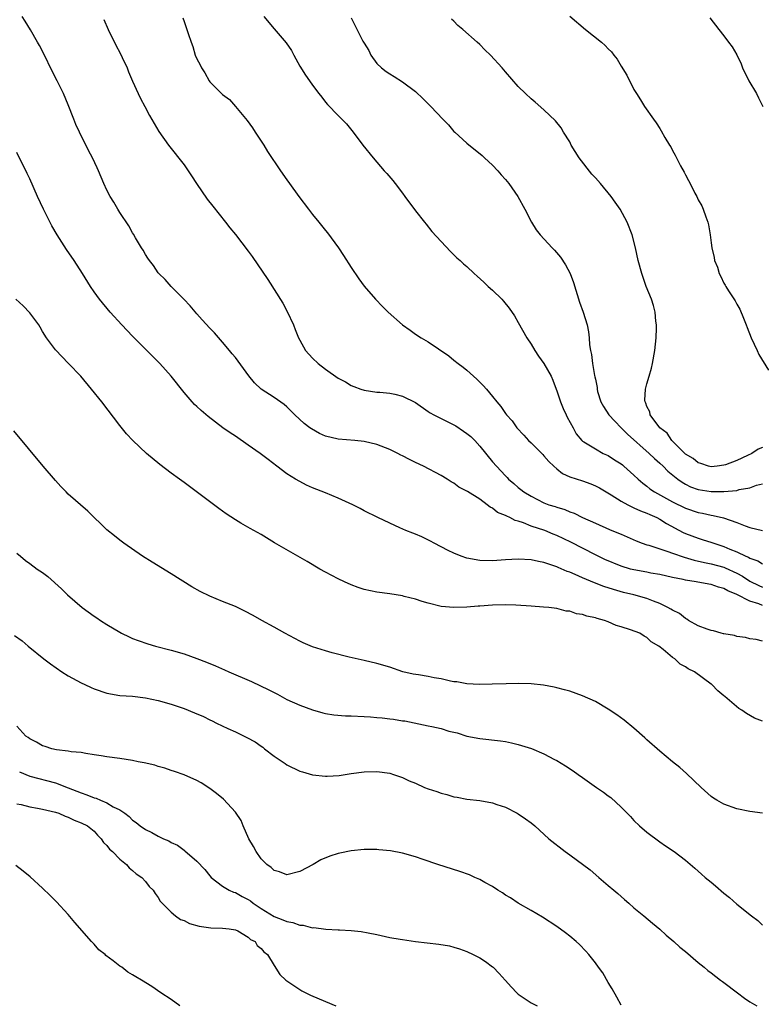
# Model space of a CAD drawing. Units: inches. Extents: x 2595000 to 2598000, y 1488000 to 1491000.
# Drawn here: x 2595857 to 2595973, y 1488403 to 1488557 of the extents above; entities that cross this region are included whole.
import ezdxf

# ---------------------------------------------------------------- set-up
doc = ezdxf.new("R2010")
doc.units = ezdxf.units.IN
doc.header["$MEASUREMENT"] = 0
doc.layers.add('LD25951488_10ft', color=93, linetype='Continuous')

msp = doc.modelspace()

# ---------------------------------------------------------------- linework, layer by layer
at = {"layer": 'LD25951488_10ft'}
for points, elevation in [([(2595973, 1488465.34), (2595972.42, 1488465.58), (2595971, 1488465.99), (2595969, 1488467.04), (2595967.6, 1488467.6), (2595967, 1488467.98), (2595966.16, 1488468.16), (2595965, 1488468.57), (2595964.62, 1488468.62), (2595962.68, 1488469), (2595961, 1488469.27), (2595960.64, 1488469.36), (2595959, 1488469.7), (2595957, 1488470.15), (2595955.63, 1488470.37), (2595955, 1488470.5), (2595953, 1488470.85), (2595952.47, 1488471), (2595951, 1488471.46), (2595948.49, 1488472.49), (2595947, 1488473.22), (2595943.19, 1488475.19), (2595941, 1488476.23), (2595940.44, 1488476.44), (2595939.12, 1488477), (2595937, 1488477.69), (2595935.83, 1488478.17), (2595935, 1488478.43), (2595934.53, 1488478.53), (2595933.68, 1488479), (2595933.2, 1488479.2), (2595933, 1488479.33), (2595931.79, 1488479.79), (2595931, 1488480.47), (2595930.62, 1488480.62), (2595930.17, 1488481), (2595929, 1488481.85), (2595927.08, 1488483.08), (2595927, 1488483.14), (2595925.75, 1488483.75), (2595925, 1488484.35), (2595924.57, 1488484.57), (2595923.92, 1488485), (2595923, 1488485.58), (2595920.28, 1488487), (2595919, 1488487.6), (2595918.06, 1488488.06), (2595917, 1488488.63), (2595916.74, 1488488.74), (2595916.26, 1488489), (2595915, 1488489.61), (2595913, 1488490.36), (2595911, 1488490.85), (2595909.56, 1488491), (2595907, 1488491.2), (2595905, 1488491.7), (2595904.1, 1488492.1), (2595902.81, 1488492.81), (2595902.58, 1488493), (2595901.67, 1488493.67), (2595900.23, 1488495), (2595899, 1488496.26), (2595898.59, 1488496.59), (2595897, 1488497.72), (2595895, 1488498.98), (2595893.97, 1488499.97), (2595893.08, 1488501.08), (2595891, 1488503.9), (2595890.51, 1488504.51), (2595890.08, 1488505), (2595889, 1488506.31), (2595887.74, 1488507.74), (2595887, 1488508.48), (2595885.81, 1488509.81), (2595885, 1488510.7), (2595883.96, 1488511.96), (2595882.99, 1488512.99), (2595880.98, 1488515), (2595880.07, 1488516.07), (2595879.1, 1488517), (2595879, 1488517.12), (2595878.24, 1488518.24), (2595877.63, 1488519), (2595877.39, 1488519.39), (2595877, 1488519.94), (2595876.62, 1488520.62), (2595876.37, 1488521), (2595875.43, 1488522.57), (2595875.12, 1488523.12), (2595875, 1488523.31), (2595874.4, 1488524.4), (2595873, 1488526.51), (2595872.69, 1488527), (2595872.09, 1488528.09), (2595871.52, 1488529), (2595871, 1488529.97), (2595870.54, 1488531), (2595869.7, 1488533), (2595869.47, 1488533.47), (2595868.77, 1488535), (2595868.14, 1488536.14), (2595866.72, 1488539), (2595866.19, 1488540.19), (2595865.86, 1488541), (2595865, 1488543.28), (2595864.25, 1488545), (2595863.28, 1488547), (2595862.5, 1488548.5), (2595861.19, 1488551.19), (2595860.5, 1488552.5), (2595860.22, 1488553), (2595859.09, 1488554.91), (2595858.3, 1488556.3), (2595857.83, 1488557)], 10800), ([(2595895.41, 1488557), (2595897, 1488555.07), (2595898.91, 1488552.91), (2595899.7, 1488551.7), (2595900.08, 1488551), (2595901, 1488549.25), (2595901.88, 1488547.88), (2595902.53, 1488547), (2595903, 1488546.31), (2595903.97, 1488545), (2595904.44, 1488544.44), (2595905, 1488543.69), (2595905.31, 1488543.31), (2595907, 1488541.57), (2595908.29, 1488540.29), (2595909.32, 1488539), (2595910.83, 1488537), (2595912.42, 1488535), (2595914.16, 1488533), (2595914.57, 1488532.57), (2595915.49, 1488531.49), (2595915.84, 1488531), (2595917, 1488529.49), (2595917.34, 1488529), (2595919, 1488526.78), (2595920.42, 1488525), (2595920.66, 1488524.66), (2595921.56, 1488523.56), (2595923, 1488521.96), (2595924.43, 1488520.43), (2595925, 1488519.93), (2595925.46, 1488519.46), (2595925.96, 1488519), (2595926.5, 1488518.5), (2595927, 1488518.08), (2595928.14, 1488517), (2595928.6, 1488516.6), (2595929.65, 1488515.65), (2595930.33, 1488515), (2595931, 1488514.4), (2595932.42, 1488513), (2595932.7, 1488512.7), (2595933.6, 1488511.6), (2595934.39, 1488510.39), (2595935, 1488509.39), (2595936.31, 1488507), (2595937, 1488506.01), (2595937.59, 1488505), (2595938.14, 1488504.14), (2595939, 1488503.01), (2595940.11, 1488501), (2595940.37, 1488500.37), (2595940.9, 1488499), (2595941, 1488498.73), (2595941.56, 1488497), (2595941.97, 1488495.97), (2595942.47, 1488495), (2595942.63, 1488494.63), (2595943.52, 1488493), (2595944.03, 1488492.03), (2595944.89, 1488491), (2595945, 1488490.9), (2595945.21, 1488490.79), (2595947, 1488489.69), (2595948.2, 1488489), (2595949, 1488488.65), (2595949.98, 1488487.98), (2595951, 1488487.35), (2595951.19, 1488487.19), (2595951.43, 1488487), (2595953, 1488485.63), (2595953.64, 1488485), (2595954.36, 1488484.36), (2595955, 1488483.9), (2595955.49, 1488483.49), (2595956.21, 1488483), (2595959, 1488481.46), (2595961, 1488480.46), (2595963, 1488479.79), (2595963.68, 1488479.68), (2595965, 1488479.38), (2595965.34, 1488479.34), (2595966.95, 1488478.95), (2595969, 1488478.24), (2595970.3, 1488477.7), (2595971, 1488477.47), (2595973, 1488476.97)], 10830), ([(2595943, 1488557.05), (2595945.46, 1488555), (2595947.94, 1488553), (2595948.51, 1488552.51), (2595949, 1488551.97), (2595949.5, 1488551.5), (2595949.87, 1488551), (2595950.37, 1488550.37), (2595951, 1488549.25), (2595951.87, 1488547.87), (2595953, 1488545.65), (2595953.4, 1488545), (2595954.03, 1488544.03), (2595954.66, 1488543), (2595956.04, 1488541), (2595956.47, 1488540.47), (2595957, 1488539.59), (2595957.23, 1488539.23), (2595957.82, 1488538.18), (2595958.54, 1488537), (2595958.73, 1488536.73), (2595959, 1488536.17), (2595959.43, 1488535.43), (2595959.63, 1488535), (2595960.24, 1488533.76), (2595960.79, 1488532.79), (2595961, 1488532.34), (2595961.5, 1488531.5), (2595961.72, 1488531), (2595962.47, 1488529.53), (2595962.76, 1488529), (2595963, 1488528.48), (2595963.53, 1488527.53), (2595963.76, 1488527), (2595964.18, 1488525.82), (2595964.49, 1488525), (2595964.58, 1488524.58), (2595964.87, 1488523), (2595965, 1488521.75), (2595965.11, 1488521), (2595965.47, 1488519.47), (2595965.55, 1488519), (2595965.97, 1488517.97), (2595966.26, 1488517), (2595966.53, 1488516.53), (2595967, 1488515.49), (2595967.19, 1488515.19), (2595967.27, 1488515), (2595967.7, 1488514.3), (2595968.74, 1488512.74), (2595969, 1488512.23), (2595969.45, 1488511.45), (2595970.05, 1488510.05), (2595970.45, 1488509), (2595970.59, 1488508.59), (2595971.25, 1488507), (2595972.15, 1488505), (2595972.4, 1488504.4), (2595973.95, 1488501.95)], 10860), ([(2595870.54, 1488556.54), (2595871.2, 1488555), (2595872.44, 1488552.44), (2595873, 1488551.4), (2595873.39, 1488550.61), (2595874.14, 1488549), (2595874.38, 1488548.38), (2595875, 1488546.96), (2595875.87, 1488545), (2595876.23, 1488544.23), (2595876.9, 1488543), (2595877.62, 1488541.62), (2595878.35, 1488540.35), (2595879.1, 1488539.1), (2595880.56, 1488537), (2595883, 1488533.9), (2595884.18, 1488532.18), (2595884.94, 1488531), (2595886.59, 1488528.59), (2595887.47, 1488527.47), (2595889.47, 1488525), (2595890.13, 1488524.13), (2595891, 1488523.06), (2595893, 1488520.47), (2595893.62, 1488519.62), (2595896.04, 1488516.04), (2595898.36, 1488512.36), (2595899.07, 1488511.07), (2595900.04, 1488509), (2595900.3, 1488508.3), (2595900.81, 1488507), (2595901, 1488506.6), (2595901.92, 1488505), (2595903, 1488503.81), (2595903.89, 1488503), (2595905, 1488502.12), (2595907, 1488500.72), (2595908.11, 1488500.11), (2595909, 1488499.59), (2595909.41, 1488499.41), (2595910.49, 1488499), (2595911, 1488498.85), (2595913, 1488498.55), (2595913.47, 1488498.53), (2595915, 1488498.35), (2595915.8, 1488498.2), (2595917, 1488497.91), (2595919, 1488496.92), (2595921, 1488495.52), (2595921.31, 1488495.31), (2595921.84, 1488495), (2595923, 1488494.41), (2595925, 1488493.45), (2595925.28, 1488493.28), (2595926.48, 1488492.48), (2595927, 1488492.1), (2595927.61, 1488491.61), (2595928.23, 1488491), (2595929, 1488490.14), (2595931, 1488487.69), (2595931.59, 1488487), (2595933, 1488485.48), (2595933.25, 1488485.25), (2595933.48, 1488485), (2595934.33, 1488484.33), (2595935, 1488483.68), (2595935.4, 1488483.4), (2595935.87, 1488483), (2595937, 1488482.33), (2595939, 1488481.29), (2595939.75, 1488481), (2595940.72, 1488480.72), (2595941, 1488480.61), (2595942.26, 1488480.26), (2595943, 1488479.91), (2595943.68, 1488479.68), (2595945, 1488479.01), (2595947, 1488478.15), (2595949.17, 1488477.17), (2595950.59, 1488476.59), (2595951, 1488476.4), (2595953.36, 1488475.36), (2595954.29, 1488475), (2595955, 1488474.77), (2595955.31, 1488474.69), (2595957, 1488474.13), (2595958.27, 1488473.73), (2595959, 1488473.44), (2595960.82, 1488472.82), (2595962.37, 1488472.37), (2595963.99, 1488471.99), (2595965, 1488471.8), (2595967, 1488471.27), (2595967.2, 1488471.2), (2595969, 1488470.36), (2595969.88, 1488469.88), (2595971, 1488469.12), (2595972.41, 1488468.41), (2595973, 1488468.16)], 10810), ([(2595882.82, 1488556.82), (2595883, 1488556.24), (2595883.44, 1488555), (2595883.63, 1488554.37), (2595884.09, 1488553), (2595884.35, 1488552.35), (2595884.75, 1488551), (2595885, 1488550.4), (2595885.5, 1488549.5), (2595885.7, 1488549), (2595886.23, 1488548.23), (2595886.9, 1488547), (2595887, 1488546.86), (2595889, 1488544.86), (2595890.06, 1488544.06), (2595891.02, 1488543.02), (2595892.82, 1488540.82), (2595893.65, 1488539.65), (2595894.09, 1488539), (2595895, 1488537.59), (2595895.41, 1488537), (2595896.01, 1488536.01), (2595897.99, 1488533), (2595899, 1488531.58), (2595899.4, 1488531), (2595900.85, 1488529), (2595902.34, 1488527), (2595903, 1488526.16), (2595903.96, 1488525), (2595905, 1488523.69), (2595905.32, 1488523.32), (2595907.03, 1488521), (2595907.82, 1488519.82), (2595909, 1488517.93), (2595910.17, 1488516.17), (2595911.03, 1488515.03), (2595912.8, 1488513), (2595913.87, 1488511.87), (2595914.78, 1488511), (2595917, 1488509), (2595918.18, 1488508.18), (2595919, 1488507.58), (2595919.87, 1488507), (2595921, 1488506.36), (2595924.18, 1488504.18), (2595925, 1488503.53), (2595925.64, 1488503), (2595926.42, 1488502.42), (2595927, 1488501.95), (2595928.57, 1488500.57), (2595929.55, 1488499.55), (2595930.05, 1488499), (2595931, 1488497.87), (2595931.66, 1488497), (2595932.31, 1488496.31), (2595933, 1488495.23), (2595933.17, 1488495), (2595934.06, 1488494.06), (2595934.77, 1488493), (2595935.85, 1488491.85), (2595936.6, 1488491), (2595937, 1488490.64), (2595938.8, 1488488.8), (2595939, 1488488.63), (2595939.74, 1488487.74), (2595940.51, 1488487), (2595941, 1488486.58), (2595941.88, 1488485.88), (2595943, 1488485.37), (2595945, 1488484.72), (2595946.27, 1488484.27), (2595947, 1488483.97), (2595947.64, 1488483.64), (2595949.44, 1488482.56), (2595951, 1488481.57), (2595952.04, 1488481), (2595952.67, 1488480.67), (2595953, 1488480.54), (2595954.04, 1488480.04), (2595955, 1488479.7), (2595955.47, 1488479.47), (2595956.53, 1488479), (2595957, 1488478.76), (2595958.07, 1488478.07), (2595960.66, 1488476.66), (2595961, 1488476.51), (2595963, 1488475.78), (2595963.61, 1488475.61), (2595965.12, 1488475.12), (2595965.43, 1488475), (2595967, 1488474.49), (2595967.89, 1488474.11), (2595969, 1488473.67), (2595970.39, 1488473), (2595970.82, 1488472.82), (2595971, 1488472.71), (2595972.26, 1488472.26), (2595973, 1488471.8)], 10820), ([(2595909, 1488556.79), (2595910.81, 1488553.19), (2595911, 1488552.84), (2595911.73, 1488551.73), (2595912.08, 1488551), (2595913, 1488549.7), (2595913.7, 1488549), (2595914.47, 1488548.47), (2595915, 1488548.07), (2595915.69, 1488547.69), (2595917, 1488546.86), (2595919, 1488545.34), (2595920.21, 1488544.21), (2595921.21, 1488543.21), (2595921.4, 1488543), (2595923.25, 1488541), (2595924.12, 1488540.12), (2595925, 1488539.12), (2595925.13, 1488539), (2595927, 1488537.28), (2595929.36, 1488535.36), (2595929.77, 1488535), (2595931, 1488533.86), (2595931.83, 1488533), (2595932.36, 1488532.36), (2595933, 1488531.63), (2595933.51, 1488531), (2595934.91, 1488529), (2595936.01, 1488527), (2595937.06, 1488525), (2595937.8, 1488523.8), (2595938.41, 1488523), (2595940.26, 1488521), (2595940.63, 1488520.63), (2595941.56, 1488519.56), (2595942.37, 1488518.37), (2595943.05, 1488517), (2595943.59, 1488515.59), (2595944.55, 1488512.55), (2595945.08, 1488511), (2595945.7, 1488509), (2595945.92, 1488507.92), (2595946.04, 1488507), (2595946.08, 1488505.92), (2595946.22, 1488505), (2595946.41, 1488504.41), (2595946.54, 1488503), (2595946.88, 1488501.12), (2595946.93, 1488500.93), (2595947, 1488500.53), (2595947.25, 1488499.25), (2595947.26, 1488499), (2595947.35, 1488498.65), (2595947.85, 1488497), (2595948.27, 1488496.27), (2595949.1, 1488495), (2595950.01, 1488494.01), (2595951, 1488493), (2595952.01, 1488492.01), (2595955.38, 1488489), (2595956.2, 1488488.2), (2595957, 1488487.49), (2595957.52, 1488487), (2595958.25, 1488486.25), (2595959.82, 1488485), (2595960.5, 1488484.5), (2595961, 1488484.22), (2595961.81, 1488483.81), (2595963, 1488483.39), (2595965, 1488483.06), (2595967, 1488483.04), (2595969, 1488483.24), (2595969.37, 1488483.37), (2595971, 1488483.66), (2595972.05, 1488484.05), (2595973, 1488484.26)], 10840), ([(2595973, 1488489.89), (2595972.33, 1488489.67), (2595971.34, 1488489), (2595970.67, 1488488.67), (2595969, 1488487.91), (2595967.22, 1488487.22), (2595967, 1488487.16), (2595965.93, 1488487), (2595965, 1488486.91), (2595964.59, 1488487), (2595963.42, 1488487.42), (2595963, 1488487.52), (2595962.21, 1488488.21), (2595961, 1488488.88), (2595958.88, 1488491), (2595958.14, 1488492.14), (2595957, 1488493), (2595955.54, 1488495), (2595955.45, 1488495.45), (2595955, 1488496.27), (2595954.82, 1488496.82), (2595954.72, 1488497), (2595954.7, 1488497.3), (2595954.8, 1488499), (2595955, 1488499.8), (2595955.36, 1488501), (2595955.73, 1488502.27), (2595955.88, 1488503), (2595956.22, 1488505), (2595956.43, 1488507), (2595956.48, 1488508.48), (2595956.49, 1488509), (2595956.41, 1488509.59), (2595956.29, 1488511), (2595956.02, 1488512.02), (2595955.71, 1488513), (2595954.92, 1488515), (2595954.21, 1488517), (2595953.67, 1488519), (2595953.24, 1488521), (2595952.74, 1488523), (2595951.96, 1488525), (2595950.85, 1488527), (2595950.08, 1488528.08), (2595949.46, 1488529), (2595947.81, 1488531), (2595947, 1488531.88), (2595946.45, 1488532.45), (2595944.47, 1488535), (2595943.24, 1488537), (2595943, 1488537.47), (2595942.04, 1488539), (2595941.67, 1488539.67), (2595940.79, 1488540.79), (2595939, 1488542.49), (2595937.65, 1488543.65), (2595937, 1488544.17), (2595936.12, 1488545), (2595935, 1488546.1), (2595933, 1488548.39), (2595932.49, 1488549), (2595930.66, 1488551), (2595929.81, 1488551.81), (2595929, 1488552.65), (2595928.63, 1488553), (2595926.35, 1488555), (2595925.61, 1488555.61), (2595925, 1488556.26), (2595924.61, 1488556.61)], 10850), ([(2595964.81, 1488556.81), (2595966.19, 1488555), (2595967, 1488554.02), (2595967.73, 1488553), (2595968.28, 1488552.28), (2595969.02, 1488551.02), (2595969.65, 1488549.65), (2595969.88, 1488549), (2595970.86, 1488547), (2595972.08, 1488545), (2595972.36, 1488544.36), (2595973.07, 1488543)], 10870), ([(2595973, 1488459.79), (2595972.01, 1488460.01), (2595971, 1488460.15), (2595970.35, 1488460.35), (2595969, 1488460.47), (2595968.63, 1488460.63), (2595967, 1488460.89), (2595966.92, 1488460.92), (2595966.57, 1488461), (2595965.38, 1488461.38), (2595965, 1488461.43), (2595964.39, 1488461.61), (2595963, 1488462.15), (2595961.48, 1488463), (2595961.2, 1488463.2), (2595961, 1488463.27), (2595960.06, 1488464.06), (2595959, 1488464.57), (2595958.74, 1488464.74), (2595958.25, 1488465), (2595957, 1488465.61), (2595956.02, 1488465.98), (2595955, 1488466.41), (2595953, 1488467), (2595951.36, 1488467.36), (2595949.79, 1488467.79), (2595948.3, 1488468.3), (2595946.86, 1488468.87), (2595945, 1488469.62), (2595943.87, 1488470.13), (2595943, 1488470.5), (2595942.63, 1488470.63), (2595941.23, 1488471.23), (2595941, 1488471.35), (2595939.73, 1488471.73), (2595939, 1488472.03), (2595938.16, 1488472.16), (2595937, 1488472.42), (2595935, 1488472.52), (2595933, 1488472.41), (2595931, 1488472.28), (2595929, 1488472.33), (2595927, 1488472.7), (2595926.1, 1488473), (2595925, 1488473.47), (2595924.1, 1488473.9), (2595921.89, 1488475), (2595921.34, 1488475.34), (2595919.99, 1488475.99), (2595919, 1488476.42), (2595918.57, 1488476.57), (2595917.51, 1488477), (2595916.58, 1488477.42), (2595915, 1488478.11), (2595913.15, 1488479), (2595911, 1488480.08), (2595910.4, 1488480.4), (2595909.24, 1488481), (2595907, 1488482.04), (2595905, 1488482.85), (2595903, 1488483.64), (2595902.07, 1488484.07), (2595901, 1488484.6), (2595900.34, 1488485), (2595899, 1488485.84), (2595897.45, 1488487), (2595896.07, 1488488.07), (2595894.83, 1488489), (2595893, 1488490.29), (2595891, 1488491.66), (2595890.19, 1488492.19), (2595889.02, 1488493), (2595886.73, 1488494.73), (2595885.66, 1488495.66), (2595885, 1488496.27), (2595884.63, 1488496.63), (2595884.29, 1488497), (2595883, 1488498.5), (2595881.01, 1488501), (2595879.22, 1488503), (2595878.12, 1488504.12), (2595875, 1488507.24), (2595874.15, 1488508.15), (2595873.32, 1488509), (2595871.5, 1488511), (2595869.83, 1488513), (2595869, 1488514.17), (2595868.44, 1488515), (2595867.2, 1488517), (2595865.91, 1488519), (2595864.72, 1488520.72), (2595863.27, 1488523), (2595862.44, 1488524.44), (2595861.16, 1488527), (2595860.23, 1488529), (2595859, 1488531.74), (2595858.59, 1488532.59), (2595857, 1488535.84)], 10790), ([(2595973, 1488447.32), (2595971.77, 1488447.77), (2595970.5, 1488448.5), (2595969.79, 1488449), (2595969.3, 1488449.31), (2595967.13, 1488451.13), (2595967, 1488451.26), (2595966.05, 1488452.05), (2595965.09, 1488453), (2595965, 1488453.07), (2595962.41, 1488455), (2595961.44, 1488455.44), (2595961, 1488455.78), (2595960.21, 1488456.21), (2595959.36, 1488457), (2595959, 1488457.23), (2595957.53, 1488458.47), (2595956.86, 1488459), (2595955.68, 1488459.68), (2595955, 1488460.34), (2595954.57, 1488460.57), (2595953.9, 1488461), (2595952.46, 1488461.54), (2595951, 1488462), (2595950.22, 1488462.22), (2595949, 1488462.77), (2595948.41, 1488463), (2595947.27, 1488463.27), (2595947, 1488463.4), (2595945.65, 1488463.65), (2595945, 1488463.93), (2595944.04, 1488464.04), (2595943, 1488464.42), (2595942.46, 1488464.46), (2595941, 1488464.85), (2595939.76, 1488465), (2595938.92, 1488465.08), (2595937, 1488465.2), (2595934.64, 1488465.36), (2595933, 1488465.44), (2595931, 1488465.39), (2595929, 1488465.24), (2595928.76, 1488465.24), (2595927, 1488465.07), (2595925, 1488464.99), (2595923, 1488465.18), (2595921, 1488465.67), (2595920.06, 1488465.94), (2595919, 1488466.29), (2595917.27, 1488466.73), (2595917, 1488466.81), (2595915, 1488467.13), (2595913, 1488467.38), (2595911, 1488467.81), (2595910.11, 1488468.11), (2595909, 1488468.52), (2595907.95, 1488469), (2595907, 1488469.46), (2595905, 1488470.53), (2595904.15, 1488471), (2595902.17, 1488472.17), (2595900.69, 1488473), (2595897.09, 1488475.09), (2595895, 1488476.35), (2595893.3, 1488477.3), (2595891.85, 1488478.15), (2595891, 1488478.63), (2595889.57, 1488479.57), (2595889, 1488479.99), (2595888.43, 1488480.43), (2595883, 1488484.44), (2595882.27, 1488485), (2595881, 1488485.92), (2595879.25, 1488487.25), (2595877.14, 1488489), (2595875.01, 1488491), (2595874.06, 1488492.06), (2595873, 1488493.32), (2595870.21, 1488497), (2595868.63, 1488499), (2595866.93, 1488501), (2595865.05, 1488503), (2595863, 1488505.11), (2595861.62, 1488507), (2595861, 1488507.99), (2595860.64, 1488508.64), (2595860.42, 1488509), (2595859, 1488510.9), (2595857.96, 1488511.96), (2595856.83, 1488513)], 10780), ([(2595973, 1488432.98), (2595971, 1488433.24), (2595969, 1488433.68), (2595967, 1488434.38), (2595965.91, 1488435), (2595965.35, 1488435.35), (2595965, 1488435.61), (2595963.45, 1488437), (2595961.16, 1488439.16), (2595960.12, 1488440.12), (2595959, 1488441), (2595957, 1488442.63), (2595955, 1488444.43), (2595954.71, 1488444.71), (2595953, 1488446.22), (2595951.46, 1488447.46), (2595950.32, 1488448.32), (2595949, 1488449.19), (2595947, 1488450.37), (2595945, 1488451.27), (2595943, 1488451.96), (2595942.18, 1488452.18), (2595941, 1488452.49), (2595940.58, 1488452.58), (2595938.9, 1488452.9), (2595937, 1488453.1), (2595935, 1488453.18), (2595933.14, 1488453.14), (2595930.95, 1488453.05), (2595928.96, 1488453.04), (2595927, 1488453.14), (2595925.42, 1488453.42), (2595925, 1488453.44), (2595924.47, 1488453.53), (2595923, 1488453.89), (2595921.93, 1488454.07), (2595921, 1488454.27), (2595919.49, 1488454.51), (2595918.63, 1488454.63), (2595917.05, 1488455), (2595915, 1488455.7), (2595913, 1488456.29), (2595911, 1488456.78), (2595908.7, 1488457.3), (2595906.04, 1488457.96), (2595905, 1488458.24), (2595903, 1488458.88), (2595901.53, 1488459.53), (2595901, 1488459.79), (2595898.7, 1488461), (2595897, 1488461.93), (2595895.11, 1488463), (2595893.78, 1488463.78), (2595892.46, 1488464.46), (2595891, 1488465.14), (2595889, 1488465.95), (2595887, 1488466.79), (2595885.52, 1488467.52), (2595884.24, 1488468.24), (2595881, 1488470.26), (2595878.05, 1488472.05), (2595876.54, 1488473), (2595873.65, 1488475), (2595873, 1488475.49), (2595872.16, 1488476.16), (2595871, 1488477.11), (2595870.04, 1488478.04), (2595869, 1488479.03), (2595868.01, 1488480.01), (2595865, 1488482.67), (2595864.66, 1488483), (2595863.84, 1488483.84), (2595863, 1488484.76), (2595861.08, 1488487), (2595856.52, 1488492.52)], 10770), ([(2595857, 1488473.48), (2595857.54, 1488473), (2595858.34, 1488472.34), (2595859, 1488471.87), (2595860.15, 1488471), (2595861, 1488470.43), (2595861.81, 1488469.81), (2595863.93, 1488467.93), (2595864.87, 1488467), (2595867.14, 1488465), (2595869, 1488463.65), (2595869.41, 1488463.41), (2595869.99, 1488463), (2595871, 1488462.36), (2595873, 1488461.16), (2595873.28, 1488461), (2595874.44, 1488460.44), (2595875, 1488460.2), (2595875.86, 1488459.86), (2595877.35, 1488459.35), (2595878.54, 1488459), (2595881, 1488458.36), (2595883, 1488457.77), (2595885, 1488457.06), (2595886.5, 1488456.5), (2595887.92, 1488455.92), (2595889.32, 1488455.32), (2595889.99, 1488455), (2595893.49, 1488453.49), (2595896.18, 1488452.18), (2595897, 1488451.75), (2595897.52, 1488451.52), (2595899, 1488450.71), (2595901, 1488449.82), (2595903, 1488449.07), (2595904.6, 1488448.6), (2595905, 1488448.51), (2595906.28, 1488448.28), (2595908.13, 1488448.13), (2595909, 1488448.13), (2595911, 1488448.06), (2595912, 1488448), (2595913, 1488447.9), (2595913.83, 1488447.83), (2595915, 1488447.66), (2595915.61, 1488447.61), (2595917, 1488447.38), (2595917.34, 1488447.34), (2595921, 1488446.61), (2595921.53, 1488446.46), (2595923, 1488446.15), (2595924.22, 1488445.78), (2595925.48, 1488445.48), (2595927, 1488444.99), (2595929, 1488444.6), (2595932.25, 1488444.25), (2595933, 1488444.15), (2595933.95, 1488443.95), (2595935, 1488443.69), (2595937.04, 1488443.04), (2595939, 1488442.24), (2595940.64, 1488441.36), (2595941, 1488441.18), (2595942.37, 1488440.37), (2595943.56, 1488439.56), (2595944.3, 1488439), (2595945, 1488438.55), (2595947.15, 1488437), (2595948.27, 1488436.27), (2595949, 1488435.7), (2595949.41, 1488435.41), (2595951, 1488433.95), (2595952.45, 1488432.45), (2595953, 1488431.85), (2595953.87, 1488431), (2595955, 1488430.01), (2595957, 1488428.52), (2595957.92, 1488427.92), (2595959.26, 1488427), (2595961, 1488425.65), (2595962.45, 1488424.45), (2595963.52, 1488423.52), (2595964.09, 1488423), (2595965, 1488422.24), (2595965.69, 1488421.69), (2595967, 1488420.52), (2595967.85, 1488419.85), (2595969, 1488418.81), (2595971.26, 1488417), (2595972.26, 1488416.26), (2595973, 1488415.57)], 10760), ([(2595856.63, 1488460.63), (2595857.82, 1488459.82), (2595858.77, 1488459), (2595861.2, 1488457), (2595862.23, 1488456.23), (2595863.97, 1488455), (2595865, 1488454.39), (2595867, 1488453.3), (2595867.58, 1488453), (2595868.54, 1488452.54), (2595869, 1488452.34), (2595871, 1488451.65), (2595873, 1488451.33), (2595875, 1488451.18), (2595877, 1488450.93), (2595879, 1488450.52), (2595881, 1488449.96), (2595883, 1488449.26), (2595884.62, 1488448.62), (2595886.03, 1488448.03), (2595887, 1488447.54), (2595887.38, 1488447.38), (2595888.06, 1488447), (2595889.84, 1488446.16), (2595891, 1488445.65), (2595892.79, 1488444.79), (2595894.08, 1488444.08), (2595895, 1488443.4), (2595895.25, 1488443.25), (2595895.54, 1488443), (2595897, 1488441.89), (2595898.71, 1488440.71), (2595899, 1488440.52), (2595901, 1488439.54), (2595901.42, 1488439.42), (2595903, 1488438.95), (2595905, 1488438.75), (2595905.25, 1488438.75), (2595907.12, 1488438.88), (2595909, 1488439.19), (2595911, 1488439.44), (2595913, 1488439.47), (2595915, 1488439.2), (2595915.57, 1488439), (2595917, 1488438.55), (2595918.05, 1488438.05), (2595919, 1488437.65), (2595920.39, 1488437), (2595921, 1488436.77), (2595922.35, 1488436.35), (2595923, 1488436.1), (2595923.91, 1488435.91), (2595925, 1488435.55), (2595925.5, 1488435.5), (2595927, 1488435.19), (2595929, 1488434.97), (2595931, 1488434.6), (2595931.64, 1488434.36), (2595933, 1488433.9), (2595934.84, 1488433), (2595935, 1488432.91), (2595936.13, 1488432.13), (2595937, 1488431.48), (2595937.58, 1488431), (2595939.74, 1488429), (2595942.28, 1488427), (2595943, 1488426.52), (2595946.19, 1488424.19), (2595947.53, 1488423), (2595949, 1488421.75), (2595949.84, 1488421), (2595950.47, 1488420.47), (2595951.54, 1488419.54), (2595952.18, 1488419), (2595953, 1488418.26), (2595954.54, 1488417), (2595955.86, 1488415.86), (2595957, 1488414.93), (2595958.02, 1488414.02), (2595959.22, 1488413), (2595960.14, 1488412.14), (2595961, 1488411.44), (2595963, 1488409.74), (2595963.91, 1488409), (2595964.5, 1488408.5), (2595965, 1488408.15), (2595966.44, 1488407), (2595966.77, 1488406.77), (2595967, 1488406.64), (2595969.08, 1488405), (2595970.2, 1488404.2), (2595971, 1488403.61), (2595972.09, 1488403)], 10750), ([(2595951, 1488403.12), (2595950.35, 1488404.35), (2595949.63, 1488405.63), (2595949, 1488406.63), (2595948.14, 1488408.14), (2595947.5, 1488409), (2595947, 1488409.71), (2595945.98, 1488411), (2595945.53, 1488411.53), (2595944.53, 1488412.53), (2595944.01, 1488413), (2595943, 1488413.85), (2595942.35, 1488414.35), (2595941, 1488415.34), (2595938.79, 1488416.79), (2595937, 1488417.85), (2595934.98, 1488419), (2595933.79, 1488419.79), (2595933, 1488420.25), (2595932.57, 1488420.57), (2595931.84, 1488421), (2595931, 1488421.55), (2595929.81, 1488422.19), (2595929, 1488422.67), (2595928.24, 1488423), (2595927.4, 1488423.4), (2595925.93, 1488423.93), (2595922.46, 1488425), (2595920.2, 1488425.8), (2595919, 1488426.2), (2595917, 1488426.77), (2595915.13, 1488427.13), (2595913.3, 1488427.3), (2595913, 1488427.32), (2595911, 1488427.31), (2595909, 1488427.12), (2595907.22, 1488426.78), (2595907, 1488426.72), (2595905.68, 1488426.32), (2595904.29, 1488425.71), (2595903.1, 1488425), (2595901, 1488423.92), (2595899, 1488423.41), (2595897.84, 1488423.84), (2595897, 1488424.05), (2595896.54, 1488424.54), (2595895.88, 1488425), (2595895, 1488425.87), (2595894.2, 1488427), (2595893.81, 1488427.81), (2595893.06, 1488429), (2595892.22, 1488431), (2595891.87, 1488431.87), (2595891, 1488433.14), (2595889.15, 1488435.15), (2595888.06, 1488436.06), (2595887, 1488436.85), (2595885.69, 1488437.69), (2595885, 1488438.07), (2595883, 1488438.94), (2595881.5, 1488439.5), (2595881, 1488439.64), (2595880, 1488440), (2595879, 1488440.27), (2595878.44, 1488440.44), (2595876.82, 1488440.82), (2595875.89, 1488441), (2595875, 1488441.17), (2595873, 1488441.49), (2595871, 1488441.76), (2595870.09, 1488441.91), (2595869, 1488442.06), (2595867.74, 1488442.26), (2595867, 1488442.41), (2595865.45, 1488442.55), (2595865, 1488442.66), (2595863.17, 1488442.83), (2595862.43, 1488443), (2595861.39, 1488443.39), (2595861, 1488443.48), (2595860.06, 1488444.06), (2595859, 1488444.58), (2595858.76, 1488444.76), (2595858.41, 1488445), (2595857, 1488446.54)], 10740), ([(2595857.4, 1488439.4), (2595859, 1488438.77), (2595863, 1488437.69), (2595865, 1488436.95), (2595867, 1488436.15), (2595867.86, 1488435.86), (2595869, 1488435.38), (2595869.31, 1488435.31), (2595869.98, 1488435), (2595871, 1488434.6), (2595872, 1488434), (2595873, 1488433.53), (2595873.8, 1488433), (2595874.48, 1488432.48), (2595875, 1488431.88), (2595875.54, 1488431.54), (2595876.17, 1488431), (2595877, 1488430.43), (2595877.97, 1488429.97), (2595879, 1488429.4), (2595879.81, 1488429), (2595880.66, 1488428.66), (2595881, 1488428.45), (2595881.99, 1488427.99), (2595883, 1488427.22), (2595883.14, 1488427.14), (2595885, 1488425.5), (2595886.22, 1488424.22), (2595887, 1488423.24), (2595887.21, 1488423), (2595889, 1488421.63), (2595890.03, 1488421), (2595890.7, 1488420.7), (2595891, 1488420.62), (2595892.04, 1488420.04), (2595893, 1488419.57), (2595893.34, 1488419.34), (2595893.76, 1488419), (2595895, 1488418.17), (2595897, 1488416.9), (2595898.38, 1488416.38), (2595899, 1488416.11), (2595899.95, 1488415.95), (2595901, 1488415.57), (2595901.56, 1488415.56), (2595903, 1488415.16), (2595903.18, 1488415.18), (2595905.07, 1488414.93), (2595907, 1488414.85), (2595907.18, 1488414.82), (2595909, 1488414.73), (2595910.58, 1488414.58), (2595911.65, 1488414.35), (2595913, 1488414.1), (2595915, 1488413.66), (2595916.62, 1488413.38), (2595917, 1488413.3), (2595919, 1488413.02), (2595922.62, 1488412.62), (2595924.32, 1488412.32), (2595925, 1488412.15), (2595925.88, 1488411.88), (2595927, 1488411.45), (2595927.96, 1488411), (2595929, 1488410.46), (2595929.89, 1488409.89), (2595931, 1488409.08), (2595931.09, 1488409), (2595932.05, 1488408.05), (2595932.95, 1488407), (2595933.92, 1488405.92), (2595934.77, 1488405), (2595935, 1488404.8), (2595936.08, 1488404.08), (2595937, 1488403.47), (2595937.93, 1488403)], 10730), ([(2595857, 1488434.47), (2595857.67, 1488434.33), (2595859, 1488433.99), (2595860.21, 1488433.79), (2595861, 1488433.64), (2595863, 1488433.17), (2595863.53, 1488433), (2595864.53, 1488432.53), (2595865, 1488432.36), (2595865.9, 1488431.9), (2595867, 1488431.47), (2595867.98, 1488431), (2595869, 1488430.19), (2595869.55, 1488429.55), (2595870.12, 1488429), (2595870.45, 1488428.45), (2595871, 1488427.97), (2595871.39, 1488427.39), (2595871.85, 1488427), (2595873, 1488425.82), (2595874.05, 1488425), (2595874.47, 1488424.47), (2595875, 1488424.07), (2595875.56, 1488423.56), (2595876.43, 1488423), (2595877, 1488422.34), (2595877.59, 1488421.59), (2595878.19, 1488421), (2595878.5, 1488420.5), (2595879, 1488419.86), (2595879.31, 1488419.31), (2595879.59, 1488419), (2595881, 1488417.58), (2595881.66, 1488417), (2595882.46, 1488416.46), (2595883, 1488416.26), (2595883.83, 1488415.83), (2595885.38, 1488415.38), (2595887.15, 1488415.15), (2595889, 1488415.11), (2595890, 1488415), (2595891, 1488414.82), (2595891.35, 1488414.65), (2595893, 1488413.7), (2595893.35, 1488413.35), (2595894.06, 1488413), (2595894.4, 1488412.4), (2595895, 1488411.94), (2595895.4, 1488411.4), (2595895.99, 1488411), (2595897, 1488409.3), (2595897.9, 1488407.9), (2595898.84, 1488407), (2595899, 1488406.88), (2595899.3, 1488406.7), (2595901.34, 1488405.34), (2595902.68, 1488404.68), (2595905, 1488403.66), (2595906.63, 1488403)], 10720), ([(2595882.35, 1488403), (2595881, 1488403.98), (2595879.41, 1488405), (2595877.99, 1488405.99), (2595876.39, 1488407), (2595875.51, 1488407.51), (2595875, 1488407.84), (2595874.26, 1488408.26), (2595873.31, 1488409), (2595873, 1488409.2), (2595872, 1488410), (2595870.85, 1488410.85), (2595870.72, 1488411), (2595869.73, 1488411.73), (2595869, 1488412.6), (2595868.79, 1488412.79), (2595868.62, 1488413), (2595865.99, 1488415.99), (2595865, 1488417.21), (2595863.17, 1488419.17), (2595862.18, 1488420.18), (2595861, 1488421.31), (2595859.08, 1488423.08), (2595857.97, 1488423.97), (2595856.82, 1488424.82)], 10710)]:
    msp.add_lwpolyline(points, dxfattribs=dict(at, elevation=elevation))

doc.saveas('drawing.dxf')
